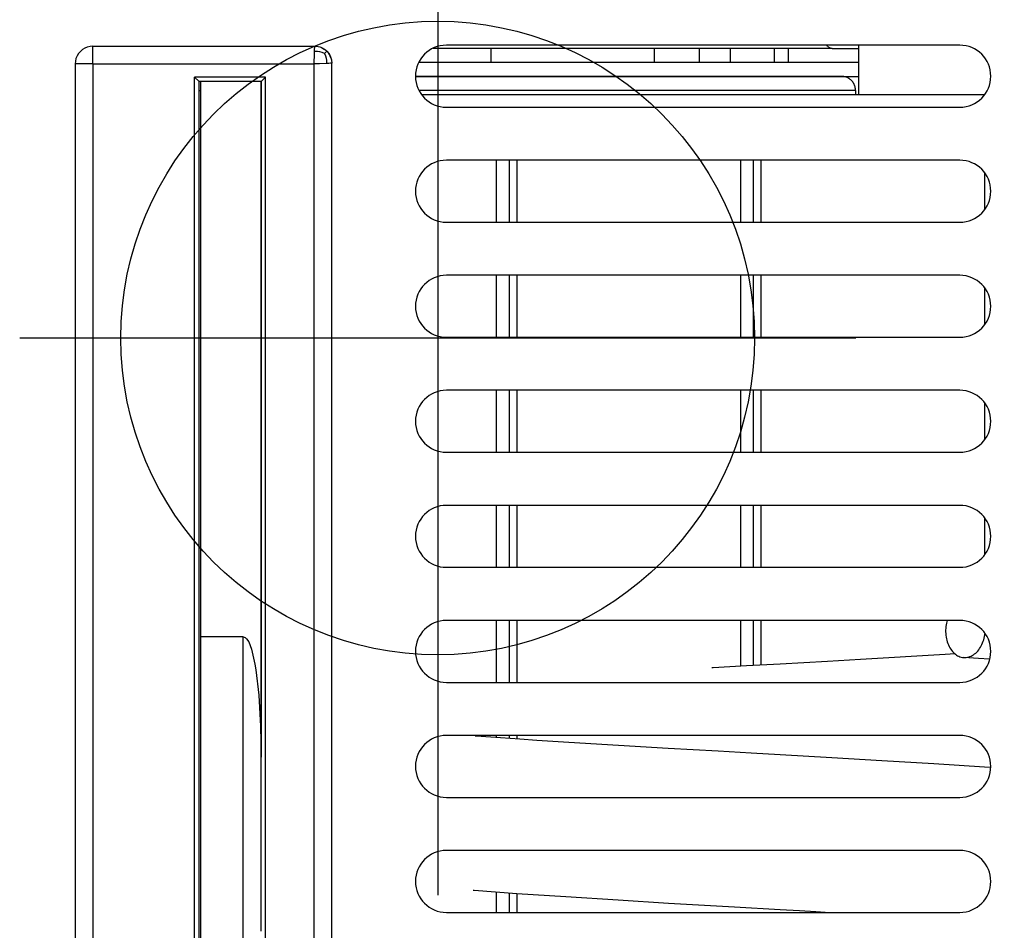
# Model space of a CAD drawing. Units: millimetres. Extents: x 15 to 1069, y -926 to 885.
# Drawn here: x 347 to 458, y 278 to 381 of the extents above; entities that cross this region are included whole.
import ezdxf

# ---------------------------------------------------------------- set-up
doc = ezdxf.new("R2010")
doc.units = ezdxf.units.MM
doc.linetypes.add('DOT_CENTER', pattern=[14, 12, -1, 0, -1])
for name, color, linetype in [('1', 7, 'Continuous'), ('Moffat_2D_Hyd', 3, 'Continuous'), ('Moffat_Profiles', 10, 'Continuous')]:
    doc.layers.add(name, color=color, linetype=linetype)

# ---------------------------------------------------------------- blocks, each defined once
blk = doc.blocks.new('722459_01__86', base_point=(3455.3, 9497.39))
at = {"color": 4, "linetype": 'Continuous'}
for p, q in [((3793.31, 9779.39), (3735.31, 9779.39)), ((3735.31, 9772.39), (3793.31, 9772.39)), ((3793.31, 9766.39), (3735.31, 9766.39)), ((3735.31, 9759.39), (3793.31, 9759.39)), ((3793.31, 9753.39), (3735.31, 9753.39)), ((3735.31, 9746.39), (3793.31, 9746.39)), ((3793.31, 9740.39), (3735.31, 9740.39)), ((3735.31, 9733.39), (3793.31, 9733.39)), ((3793.31, 9727.39), (3735.31, 9727.39)), ((3735.31, 9720.39), (3793.31, 9720.39)), ((3793.31, 9714.39), (3735.31, 9714.39)), ((3735.31, 9707.39), (3793.31, 9707.39)), ((3793.31, 9701.39), (3735.31, 9701.39)), ((3735.31, 9694.39), (3793.31, 9694.39)), ((3793.31, 9688.39), (3735.31, 9688.39)), ((3735.31, 9681.39), (3793.31, 9681.39))]:
    blk.add_line(p, q, dxfattribs=at)
for centre, start, end in [((3735.31, 9775.89), 90, 270), ((3793.31, 9775.89), 270, 90), ((3735.31, 9762.89), 90, 270), ((3793.31, 9762.89), 270, 90), ((3735.31, 9749.89), 90, 270), ((3793.31, 9749.89), 270, 90), ((3735.31, 9736.89), 90, 270), ((3793.31, 9736.89), 270, 90), ((3735.31, 9723.89), 90, 270), ((3793.31, 9723.89), 270, 90), ((3735.31, 9710.89), 90, 270), ((3793.31, 9710.89), 270, 90), ((3735.31, 9697.89), 90, 270), ((3793.31, 9697.89), 270, 90), ((3735.31, 9684.89), 90, 270), ((3793.31, 9684.89), 270, 90)]:
    blk.add_arc(centre, 3.5, start, end, dxfattribs=at)
blk = doc.blocks.new('620389_00__108', base_point=(3732.02, 9525.39))
at = {"color": 4, "linetype": 'Continuous'}
for p, q in [((3791.89, 9714.39), (3791.79, 9714.09)), ((3817.35, 9714.39), (3818.57, 9714.19)), ((3818.57, 9714.19), (3819.8, 9713.98)), ((3818.96, 9714.39), (3818.84, 9714.14)), ((3819.8, 9713.98), (3822.35, 9713.38)), ((3829.33, 9714.39), (3829.25, 9713.66)), ((3839.21, 9714.24), (3839.18, 9714.39)), ((3839.51, 9714.39), (3840.14, 9712.93)), ((3796.02, 9712.21), (3796.16, 9712.93)), ((3822.35, 9713.38), (3822.56, 9713.3)), ((3822.56, 9713.3), (3822.86, 9713.2)), ((3822.86, 9713.2), (3823.69, 9712.85)), ((3823.69, 9712.85), (3824.43, 9712.51)), ((3829.25, 9709.26), (3829.25, 9713.66)), ((3839.25, 9709.26), (3839.25, 9713.66)), ((3824.43, 9712.51), (3824.58, 9712.39)), ((3824.58, 9712.39), (3824.68, 9712.34)), ((3824.68, 9712.34), (3825.17, 9711.84)), ((3825.17, 9711.84), (3825.48, 9711.54)), ((3791.64, 9710.53), (3782.1, 9709.98)), ((3792.8, 9710.6), (3791.64, 9710.53)), ((3825.48, 9711.54), (3825.7, 9711.2)), ((3825.7, 9711.2), (3826.03, 9710.68)), ((3826.03, 9710.68), (3826.11, 9710.47)), ((3773, 9709.46), (3769.23, 9709.24)), ((3778.36, 9709.76), (3773, 9709.46)), ((3782.1, 9709.98), (3778.36, 9709.76)), ((3793.77, 9710.22), (3795.43, 9710.12)), ((3795.43, 9710.12), (3796.68, 9710.03)), ((3826.11, 9710.47), (3826.35, 9709.74)), ((3826.35, 9709.74), (3826.39, 9709.26)), ((3765.44, 9709.02), (3765.3, 9709.01)), ((3769.23, 9709.24), (3765.44, 9709.02)), ((3807.28, 9709.24), (3808.88, 9709.08)), ((3808.88, 9709.08), (3811.78, 9708.78)), ((3811.78, 9708.78), (3815.63, 9708.29)), ((3815.63, 9708.29), (3816.25, 9708.19)), ((3816.25, 9708.19), (3818.58, 9707.78)), ((3817.89, 9707.9), (3817.95, 9707.39)), ((3818.58, 9707.78), (3818.6, 9707.78)), ((3818.6, 9707.78), (3818.64, 9707.76)), ((3818.64, 9707.76), (3820.23, 9707.4)), ((3820.23, 9707.4), (3820.27, 9707.39)), ((3820.71, 9707.39), (3820.63, 9707.49)), ((3825.79, 9707.39), (3826.16, 9708)), ((3829.38, 9708.11), (3829.64, 9707.39)), ((3838.86, 9707.39), (3838.94, 9707.56)), ((3840.68, 9708.02), (3840.54, 9707.39)), ((3738.69, 9701.29), (3738.56, 9701.3)), ((3740.33, 9701.18), (3738.69, 9701.29)), ((3743.6, 9700.95), (3740.33, 9701.18)), ((3745.52, 9700.83), (3743.6, 9700.95)), ((3749.13, 9700.6), (3745.52, 9700.83)), ((3760.38, 9699.93), (3749.13, 9700.6)), ((3821.72, 9701.39), (3821.88, 9701.07)), ((3822.15, 9700.73), (3822.67, 9700.05)), ((3822.85, 9701.17), (3822.51, 9701.39)), ((3824.38, 9700.4), (3822.85, 9701.17)), ((3834.87, 9700.76), (3833.35, 9700.1)), ((3835.97, 9701.39), (3834.87, 9700.76)), ((3835.98, 9700.18), (3836.53, 9700.94)), ((3836.12, 9700.39), (3836.28, 9700.64)), ((3836.28, 9700.64), (3836.77, 9701.39)), ((3836.28, 9700.64), (3836.47, 9700.89)), ((3836.47, 9700.89), (3836.64, 9701.15)), ((3836.53, 9700.94), (3836.6, 9701.06)), ((3836.6, 9701.06), (3836.69, 9701.24)), ((3836.64, 9701.15), (3836.77, 9701.39)), ((3836.69, 9701.24), (3836.77, 9701.39)), ((3766, 9699.61), (3760.38, 9699.93)), ((3769.73, 9699.39), (3766, 9699.61)), ((3773, 9699.21), (3769.73, 9699.39)), ((3822.67, 9700.05), (3822.77, 9699.94)), ((3822.77, 9699.94), (3823.06, 9699.64)), ((3823.06, 9699.64), (3823.12, 9699.59)), ((3823.12, 9699.59), (3823.87, 9698.93)), ((3825.89, 9699.86), (3824.38, 9700.4)), ((3827.39, 9699.52), (3825.89, 9699.86)), ((3828.87, 9699.38), (3827.39, 9699.52)), ((3829.25, 9699.37), (3828.87, 9699.38)), ((3830.36, 9699.42), (3829.25, 9699.37)), ((3831.85, 9699.66), (3830.36, 9699.42)), ((3833.35, 9700.1), (3831.85, 9699.66)), ((3834.59, 9698.86), (3835.34, 9699.48)), ((3835.24, 9699.47), (3835.32, 9699.53)), ((3835.32, 9699.53), (3835.38, 9699.59)), ((3835.34, 9699.48), (3835.98, 9700.18)), ((3835.38, 9699.59), (3835.93, 9700.18)), ((3778.87, 9698.87), (3773, 9699.21)), ((3784.5, 9698.53), (3778.87, 9698.87)), ((3790.39, 9698.18), (3784.5, 9698.53)), ((3823.87, 9698.93), (3823.94, 9698.87)), ((3824.43, 9698.53), (3824.45, 9698.51)), ((3824.45, 9698.51), (3824.87, 9698.27)), ((3833.38, 9698.01), (3833.82, 9698.25)), ((3833.82, 9698.25), (3834.59, 9698.86)), ((3833.9, 9698.42), (3833.92, 9698.44)), ((3833.92, 9698.44), (3834.03, 9698.51)), ((3834.03, 9698.51), (3834.19, 9698.63)), ((3796.11, 9697.82), (3790.39, 9698.18)), ((3796.79, 9697.77), (3796.11, 9697.82)), ((3826.13, 9697.67), (3826.3, 9697.59)), ((3826.3, 9697.59), (3826.63, 9697.49)), ((3831.17, 9696.99), (3831.9, 9697.25)), ((3831.26, 9697.33), (3831.62, 9697.41)), ((3831.62, 9697.41), (3831.69, 9697.43)), ((3831.9, 9697.25), (3832, 9697.3)), ((3832, 9697.3), (3832.05, 9697.32)), ((3832.05, 9697.32), (3833.12, 9697.87)), ((3832.45, 9697.69), (3832.59, 9697.75)), ((3832.59, 9697.75), (3832.74, 9697.82)), ((3833.12, 9697.87), (3833.38, 9698.01)), ((3807, 9697.08), (3806.94, 9697.08)), ((3808.27, 9696.98), (3807, 9697.08)), ((3811.96, 9696.7), (3808.27, 9696.98)), ((3815.01, 9696.44), (3811.96, 9696.7)), ((3817.29, 9696.24), (3815.01, 9696.44)), ((3819.16, 9696.06), (3817.29, 9696.24)), ((3820.42, 9695.93), (3819.16, 9696.06)), ((3826.59, 9696), (3827.29, 9696.1)), ((3827.29, 9696.1), (3827.38, 9696.12)), ((3827.38, 9696.12), (3828.1, 9696.23)), ((3828.1, 9696.23), (3828.12, 9696.23)), ((3828.12, 9696.23), (3828.33, 9696.27)), ((3828.33, 9696.27), (3828.87, 9696.39)), ((3828.87, 9696.39), (3829.63, 9696.56)), ((3829.63, 9696.56), (3830.38, 9696.75)), ((3830.38, 9696.75), (3830.44, 9696.76)), ((3830.44, 9696.76), (3830.58, 9696.8)), ((3830.58, 9696.8), (3831.17, 9696.99)), ((3821.62, 9695.81), (3820.42, 9695.93)), ((3822.75, 9695.68), (3821.62, 9695.81)), ((3823.83, 9695.55), (3822.75, 9695.68)), ((3823.53, 9695.58), (3824.55, 9695.71)), ((3824.84, 9695.42), (3823.83, 9695.55)), ((3824.55, 9695.71), (3825.52, 9695.84)), ((3825.79, 9695.29), (3824.84, 9695.42)), ((3825.52, 9695.84), (3825.76, 9695.88)), ((3825.76, 9695.88), (3826.43, 9695.97)), ((3826, 9695.26), (3825.79, 9695.29)), ((3826.68, 9695.16), (3826, 9695.26)), ((3826.43, 9695.97), (3826.59, 9696)), ((3826.82, 9695.14), (3826.68, 9695.16)), ((3827.53, 9695.03), (3826.82, 9695.14)), ((3827.59, 9695.02), (3827.53, 9695.03)), ((3829.09, 9694.74), (3827.59, 9695.02)), ((3829.84, 9694.56), (3829.09, 9694.74)), ((3830.05, 9694.51), (3829.84, 9694.56)), ((3830.49, 9694.39), (3830.05, 9694.51)), ((3837.58, 9687.98), (3837.44, 9688.39)), ((3837.64, 9687.79), (3837.58, 9687.98)), ((3837.84, 9686.96), (3837.64, 9687.79)), ((3837.99, 9685.34), (3837.84, 9686.96)), ((3837.85, 9683.73), (3837.99, 9685.34)), ((3738.34, 9683.89), (3738.44, 9683.89)), ((3738.44, 9683.89), (3743.27, 9683.54)), ((3743.27, 9683.54), (3748.8, 9683.17)), ((3748.8, 9683.17), (3754.72, 9682.8)), ((3754.72, 9682.8), (3760.41, 9682.45)), ((3837.36, 9682.05), (3837.65, 9682.88)), ((3837.65, 9682.88), (3837.85, 9683.73)), ((3760.41, 9682.45), (3767.86, 9682.01)), ((3767.86, 9682.01), (3773, 9681.71)), ((3773, 9681.71), (3775.2, 9681.59)), ((3775.2, 9681.59), (3777.06, 9681.48)), ((3837.02, 9681.39), (3837.36, 9682.05)), ((3777.06, 9681.48), (3778.61, 9681.39)), ((3821.35, 9675.33), (3820.8, 9675.39)), ((3821.95, 9675.27), (3821.35, 9675.33)), ((3823.07, 9675.14), (3821.95, 9675.27)), ((3824.12, 9675.01), (3823.07, 9675.14)), ((3823.52, 9675.09), (3823.63, 9675.1)), ((3823.63, 9675.1), (3824.27, 9675.18)), ((3825.11, 9674.89), (3824.12, 9675.01)), ((3824.27, 9675.18), (3825.25, 9675.3)), ((3825.25, 9675.3), (3825.51, 9675.34)), ((3825.51, 9675.34), (3825.9, 9675.39)), ((3825.38, 9674.85), (3825.11, 9674.89)), ((3826.05, 9674.76), (3825.38, 9674.85)), ((3826.24, 9674.73), (3826.05, 9674.76)), ((3826.93, 9674.63), (3826.24, 9674.73)), ((3827.05, 9674.61), (3826.93, 9674.63)), ((3827.76, 9674.5), (3827.05, 9674.61)), ((3827.81, 9674.49), (3827.76, 9674.5)), ((3828.33, 9674.4), (3827.81, 9674.49)), ((3828.55, 9674.36), (3828.33, 9674.4)), ((3829.31, 9674.19), (3828.55, 9674.36)), ((3830.05, 9674.01), (3829.31, 9674.19)), ((3830.57, 9673.87), (3830.05, 9674.01)), ((3830.82, 9673.79), (3830.57, 9673.87)), ((3831.65, 9673.51), (3830.82, 9673.79)), ((3831.75, 9673.47), (3831.65, 9673.51)), ((3831.9, 9673.42), (3831.75, 9673.47)), ((3832.64, 9673.09), (3831.9, 9673.42)), ((3832.93, 9672.95), (3832.64, 9673.09)), ((3833.83, 9672.42), (3832.93, 9672.95)), ((3833.92, 9672.36), (3833.83, 9672.42)), ((3834.62, 9671.84), (3833.92, 9672.36)), ((3835.34, 9671.19), (3834.62, 9671.84)), ((3835.67, 9670.79), (3835.34, 9671.19)), ((3835.45, 9670.96), (3835.41, 9670.99)), ((3835.9, 9670.4), (3835.46, 9670.94)), ((3836.53, 9669.73), (3835.67, 9670.79)), ((3836.56, 9669.59), (3835.9, 9670.4)), ((3836.86, 9669.08), (3836.53, 9669.73)), ((3837.22, 9668.39), (3836.86, 9669.08)), ((3753.21, 9662.39), (3753.37, 9662.38)), ((3753.37, 9662.38), (3760.81, 9661.93)), ((3760.81, 9661.93), (3766.59, 9661.59)), ((3766.59, 9661.59), (3773, 9661.21)), ((3837.3, 9661.44), (3837.63, 9662.34)), ((3837.38, 9661.59), (3837.3, 9661.44)), ((3837.3, 9661.44), (3837.35, 9661.54)), ((3837.62, 9662.27), (3837.38, 9661.59)), ((3837.41, 9661.74), (3837.49, 9662.02)), ((3837.49, 9662.02), (3837.63, 9662.39)), ((3837.63, 9662.34), (3837.62, 9662.27)), ((3837.63, 9662.34), (3837.65, 9662.38)), ((3837.65, 9662.38), (3837.65, 9662.39)), ((3773, 9661.21), (3775.72, 9661.06)), ((3775.72, 9661.06), (3777.59, 9660.95)), ((3777.59, 9660.95), (3783.18, 9660.63)), ((3783.18, 9660.63), (3794.6, 9659.96)), ((3836.64, 9660.14), (3837.21, 9661.21)), ((3837.21, 9661.21), (3837.3, 9661.44)), ((3740.06, 9660.23), (3738.56, 9660.34)), ((3747.28, 9659.74), (3740.06, 9660.23)), ((3762.92, 9658.79), (3747.28, 9659.74)), ((3794.6, 9659.96), (3796.46, 9659.85)), ((3796.46, 9659.85), (3796.66, 9659.83)), ((3835.63, 9658.85), (3836.05, 9659.33)), ((3835.79, 9659.01), (3836.23, 9659.57)), ((3836.05, 9659.33), (3836.45, 9659.87)), ((3836.23, 9659.57), (3836.28, 9659.64)), ((3836.28, 9659.64), (3836.51, 9659.92)), ((3836.45, 9659.87), (3836.58, 9660.06)), ((3836.52, 9659.96), (3836.45, 9659.87)), ((3836.51, 9659.92), (3836.52, 9659.94)), ((3836.52, 9659.94), (3836.6, 9660.09)), ((3836.57, 9660.03), (3836.52, 9659.96)), ((3836.58, 9660.06), (3836.57, 9660.03)), ((3836.58, 9660.06), (3836.6, 9660.09)), ((3836.6, 9660.09), (3836.64, 9660.14)), ((3770.52, 9658.35), (3762.92, 9658.79)), ((3780.52, 9657.77), (3770.52, 9658.35)), ((3806.84, 9659.16), (3808.45, 9659.05)), ((3808.45, 9659.05), (3810.02, 9658.93)), ((3810.02, 9658.93), (3811.53, 9658.81)), ((3811.53, 9658.81), (3811.73, 9658.8)), ((3811.73, 9658.8), (3813.18, 9658.68)), ((3813.18, 9658.68), (3814.58, 9658.57)), ((3814.58, 9658.57), (3815.7, 9658.47)), ((3815.7, 9658.47), (3815.91, 9658.45)), ((3815.91, 9658.45), (3816.96, 9658.36)), ((3816.96, 9658.36), (3817.17, 9658.34)), ((3817.17, 9658.34), (3818.14, 9658.24)), ((3818.14, 9658.24), (3818.36, 9658.23)), ((3818.36, 9658.23), (3819.26, 9658.13)), ((3833.82, 9657.25), (3835.34, 9658.48)), ((3834.29, 9657.68), (3835.29, 9658.5)), ((3835.29, 9658.5), (3835.4, 9658.61)), ((3835.34, 9658.48), (3835.79, 9659.01)), ((3835.4, 9658.61), (3835.46, 9658.67)), ((3835.43, 9658.64), (3835.4, 9658.61)), ((3835.46, 9658.67), (3835.43, 9658.64)), ((3835.46, 9658.67), (3835.63, 9658.85)), ((3788.27, 9657.3), (3780.52, 9657.77)), ((3796.01, 9656.82), (3788.27, 9657.3)), ((3819.26, 9658.13), (3819.48, 9658.12)), ((3819.48, 9658.12), (3820.3, 9658.03)), ((3820.3, 9658.03), (3820.51, 9658.01)), ((3820.51, 9658.01), (3821.26, 9657.92)), ((3821.26, 9657.92), (3821.47, 9657.9)), ((3821.47, 9657.9), (3822.15, 9657.82)), ((3822.15, 9657.82), (3822.35, 9657.8)), ((3822.35, 9657.8), (3822.95, 9657.72)), ((3822.95, 9657.72), (3823.13, 9657.69)), ((3823.13, 9657.69), (3823.66, 9657.62)), ((3823.66, 9657.62), (3823.83, 9657.6)), ((3823.83, 9657.6), (3824.28, 9657.53)), ((3824.28, 9657.53), (3824.43, 9657.51)), ((3824.37, 9657.56), (3824.46, 9657.51)), ((3824.43, 9657.51), (3824.93, 9657.42)), ((3824.46, 9657.51), (3824.47, 9657.5)), ((3824.47, 9657.5), (3824.49, 9657.49)), ((3824.49, 9657.49), (3825.77, 9656.8)), ((3825.05, 9657.4), (3824.71, 9657.58)), ((3824.93, 9657.42), (3825.24, 9657.36)), ((3825.32, 9657.25), (3825.05, 9657.4)), ((3825.24, 9657.36), (3825.56, 9657.29)), ((3825.36, 9657.23), (3825.32, 9657.25)), ((3825.39, 9657.2), (3825.36, 9657.23)), ((3825.68, 9657.18), (3825.39, 9657.2)), ((3825.56, 9657.29), (3825.59, 9657.28)), ((3825.59, 9657.28), (3825.76, 9657.23)), ((3825.81, 9657.19), (3825.64, 9657.2)), ((3825.64, 9657.2), (3825.68, 9657.18)), ((3825.76, 9657.23), (3825.71, 9657.22)), ((3825.71, 9657.22), (3825.81, 9657.19)), ((3832.73, 9656.81), (3834, 9657.49)), ((3833.46, 9657.05), (3833.62, 9657.14)), ((3833.62, 9657.14), (3833.82, 9657.25)), ((3834.04, 9657.51), (3834, 9657.49)), ((3834, 9657.49), (3834.04, 9657.51)), ((3834.1, 9657.55), (3834.04, 9657.51)), ((3834.04, 9657.51), (3834.1, 9657.55)), ((3834.1, 9657.55), (3834.29, 9657.68)), ((3796.12, 9656.81), (3796.01, 9656.82)), ((3825.77, 9656.8), (3825.98, 9656.72)), ((3825.98, 9656.72), (3826.09, 9656.68)), ((3826.01, 9656.7), (3825.98, 9656.72)), ((3826.09, 9656.68), (3826.01, 9656.7)), ((3826.09, 9656.68), (3826.21, 9656.63)), ((3826.21, 9656.63), (3826.3, 9656.6)), ((3826.3, 9656.6), (3827.3, 9656.32)), ((3826.71, 9656.46), (3826.3, 9656.6)), ((3827.3, 9656.32), (3826.71, 9656.46)), ((3827.3, 9656.32), (3827.46, 9656.27)), ((3827.46, 9656.27), (3827.51, 9656.26)), ((3827.51, 9656.26), (3829.25, 9656.08)), ((3827.63, 9656.24), (3827.51, 9656.26)), ((3829.25, 9656.08), (3827.63, 9656.24)), ((3829.25, 9656.08), (3828.75, 9656.08)), ((3829.25, 9656.08), (3828.75, 9656.08)), ((3829.28, 9656.09), (3829.25, 9656.08)), ((3829.25, 9656.08), (3829.28, 9656.09)), ((3829.74, 9656.08), (3829.25, 9656.08)), ((3829.74, 9656.08), (3829.25, 9656.08)), ((3829.28, 9656.09), (3830.69, 9656.2)), ((3830.69, 9656.2), (3830.84, 9656.23)), ((3830.76, 9655.9), (3831.05, 9655.99)), ((3830.84, 9656.23), (3830.91, 9656.25)), ((3830.86, 9656.24), (3830.84, 9656.23)), ((3830.91, 9656.25), (3830.86, 9656.24)), ((3830.91, 9656.25), (3831.04, 9656.27)), ((3831.04, 9656.27), (3831.72, 9656.44)), ((3831.05, 9655.99), (3831.91, 9656.25)), ((3831.72, 9656.44), (3831.75, 9656.45)), ((3831.75, 9656.45), (3832.52, 9656.72)), ((3831.79, 9656.46), (3831.75, 9656.45)), ((3832.48, 9656.7), (3831.79, 9656.46)), ((3831.91, 9656.25), (3831.93, 9656.26)), ((3831.93, 9656.26), (3833.46, 9657.05)), ((3832.52, 9656.72), (3832.48, 9656.7)), ((3832.52, 9656.72), (3832.59, 9656.75)), ((3832.59, 9656.75), (3832.73, 9656.81)), ((3808.71, 9655.95), (3808.44, 9655.97)), ((3810.96, 9655.78), (3808.71, 9655.95)), ((3815.19, 9655.43), (3810.96, 9655.78)), ((3815.55, 9655.39), (3815.19, 9655.43)), ((3828.88, 9655.39), (3829.47, 9655.54)), ((3829.47, 9655.54), (3829.72, 9655.6)), ((3829.72, 9655.6), (3830.76, 9655.9)), ((3836.52, 9649.23), (3836.39, 9649.39)), ((3837.35, 9647.62), (3836.52, 9649.23)), ((3837.84, 9645.96), (3837.35, 9647.62)), ((3838, 9644.33), (3837.84, 9645.96)), ((3837.84, 9642.71), (3838, 9644.33)), ((3738.34, 9642.89), (3739.62, 9642.8)), ((3739.62, 9642.8), (3744.97, 9642.43)), ((3837.74, 9642.39), (3837.84, 9642.71)), ((3744.97, 9642.43), (3745.46, 9642.39)), ((3831.93, 9635.76), (3832.69, 9636.15)), ((3832.69, 9636.15), (3833.16, 9636.39)), ((3808.12, 9635.49), (3808.03, 9635.5)), ((3808.71, 9635.45), (3808.12, 9635.49)), ((3813.13, 9635.1), (3808.71, 9635.45)), ((3817.14, 9634.75), (3813.13, 9635.1)), ((3828.64, 9634.84), (3828.69, 9634.85)), ((3828.69, 9634.85), (3829.72, 9635.1)), ((3829.72, 9635.1), (3830.76, 9635.4)), ((3830.76, 9635.4), (3831.05, 9635.49)), ((3831.05, 9635.49), (3831.91, 9635.75)), ((3831.91, 9635.75), (3831.93, 9635.76)), ((3818.99, 9634.58), (3817.14, 9634.75)), ((3820.71, 9634.4), (3818.99, 9634.58)), ((3822.32, 9634.23), (3820.71, 9634.4)), ((3823.81, 9634.05), (3822.32, 9634.23)), ((3823.52, 9634.08), (3823.81, 9634.12)), ((3823.81, 9634.12), (3825.18, 9634.29)), ((3825.18, 9633.88), (3823.81, 9634.05)), ((3825.18, 9634.29), (3825.54, 9634.35)), ((3825.54, 9633.82), (3825.18, 9633.88)), ((3825.54, 9634.35), (3826.45, 9634.47)), ((3826.45, 9633.7), (3825.54, 9633.82)), ((3826.45, 9634.47), (3826.66, 9634.51)), ((3826.66, 9634.51), (3827.61, 9634.65)), ((3827.61, 9634.65), (3827.69, 9634.67)), ((3827.69, 9634.67), (3828.32, 9634.77)), ((3828.32, 9634.77), (3828.64, 9634.84)), ((3826.66, 9633.66), (3826.45, 9633.7)), ((3827.61, 9633.52), (3826.66, 9633.66)), ((3827.69, 9633.5), (3827.61, 9633.52)), ((3828.32, 9633.4), (3827.69, 9633.5)), ((3828.64, 9633.33), (3828.32, 9633.4)), ((3828.69, 9633.32), (3828.64, 9633.33)), ((3829.72, 9633.07), (3828.69, 9633.32)), ((3830.76, 9632.77), (3829.72, 9633.07)), ((3831.05, 9632.68), (3830.76, 9632.77)), ((3831.91, 9632.42), (3831.05, 9632.68)), ((3831.94, 9632.4), (3831.91, 9632.42)), ((3833.46, 9631.62), (3831.94, 9632.4)), ((3833.62, 9631.53), (3833.46, 9631.62)), ((3833.82, 9631.42), (3833.62, 9631.53)), ((3835.34, 9630.19), (3833.82, 9631.42)), ((3835.79, 9629.66), (3835.34, 9630.19)), ((3835.99, 9629.39), (3835.79, 9629.66)), ((3837.86, 9622.49), (3837.95, 9623.39)), ((3738.34, 9622.39), (3739.62, 9622.3)), ((3739.62, 9622.3), (3747.04, 9621.79)), ((3747.04, 9621.79), (3754.84, 9621.29)), ((3837.35, 9620.55), (3837.84, 9622.21)), ((3837.84, 9622.21), (3837.86, 9622.49)), ((3754.84, 9621.29), (3762.74, 9620.81)), ((3762.74, 9620.81), (3770.52, 9620.36)), ((3836.52, 9618.94), (3837.35, 9620.55)), ((3740.06, 9619.23), (3738.56, 9619.34)), ((3770.52, 9620.36), (3778.05, 9619.92)), ((3778.05, 9619.92), (3793.32, 9619.02)), ((3744.81, 9618.9), (3740.06, 9619.23)), ((3760.35, 9617.94), (3744.81, 9618.9)), ((3793.32, 9619.02), (3796.19, 9618.84)), ((3796.19, 9618.84), (3796.64, 9618.81)), ((3835.79, 9618.01), (3836.52, 9618.94)), ((3770.49, 9617.35), (3760.35, 9617.94)), ((3778.05, 9616.91), (3770.49, 9617.35)), ((3807.35, 9618.09), (3807.65, 9618.06)), ((3807.65, 9618.06), (3812.41, 9617.69)), ((3812.41, 9617.69), (3816.18, 9617.37)), ((3816.18, 9617.37), (3818.76, 9617.11)), ((3818.76, 9617.11), (3820.17, 9616.96)), ((3834.49, 9616.79), (3835.34, 9617.48)), ((3835.34, 9617.48), (3835.79, 9618.01)), ((3785.88, 9616.45), (3778.05, 9616.91)), ((3786.77, 9616.39), (3785.88, 9616.45)), ((3820.17, 9616.96), (3821.43, 9616.81)), ((3821.43, 9616.81), (3822.54, 9616.67)), ((3822.54, 9616.67), (3823.49, 9616.53)), ((3823.49, 9616.53), (3824.27, 9616.4)), ((3824.27, 9616.4), (3824.3, 9616.39)), ((3825.05, 9616.39), (3824.86, 9616.49)), ((3834, 9616.39), (3834.49, 9616.79)), ((3834.49, 9610.38), (3834.47, 9610.39)), ((3835.34, 9609.69), (3834.49, 9610.38)), ((3835.79, 9609.16), (3835.34, 9609.69)), ((3836.52, 9608.23), (3835.79, 9609.16)), ((3837.35, 9606.62), (3836.52, 9608.23)), ((3837.84, 9604.96), (3837.35, 9606.62)), ((3837.86, 9604.68), (3837.84, 9604.96)), ((3837.99, 9603.39), (3837.86, 9604.68)), ((3762.78, 9597.3), (3761.11, 9597.39)), ((3762.92, 9597.29), (3762.78, 9597.3)), ((3770.52, 9596.85), (3762.92, 9597.29)), ((3810.18, 9597.37), (3810.35, 9597.36)), ((3810.35, 9597.36), (3814.35, 9597.03)), ((3814.35, 9597.03), (3817.87, 9596.7)), ((3835.34, 9596.98), (3835.47, 9597.13)), ((3835.47, 9597.13), (3835.69, 9597.39)), ((3780.64, 9596.26), (3770.52, 9596.85)), ((3788.51, 9595.79), (3780.64, 9596.26)), ((3817.87, 9596.7), (3820.17, 9596.46)), ((3820.17, 9596.46), (3821.43, 9596.31)), ((3821.43, 9596.31), (3822.54, 9596.17)), ((3822.54, 9596.17), (3823.49, 9596.03)), ((3823.49, 9596.03), (3824.27, 9595.9)), ((3825.17, 9595.83), (3824.86, 9595.99)), ((3833.82, 9595.75), (3835.34, 9596.98)), ((3796.38, 9595.3), (3788.51, 9595.79)), ((3796.48, 9595.29), (3796.38, 9595.3)), ((3824.27, 9595.9), (3824.87, 9595.78)), ((3824.87, 9595.78), (3825.01, 9595.75)), ((3825.01, 9595.75), (3825.34, 9595.69)), ((3825.3, 9595.76), (3825.17, 9595.83)), ((3825.39, 9595.7), (3825.3, 9595.76)), ((3825.34, 9595.69), (3825.36, 9595.69)), ((3825.36, 9595.69), (3825.76, 9595.61)), ((3825.63, 9595.65), (3825.39, 9595.7)), ((3825.65, 9595.65), (3825.63, 9595.65)), ((3825.76, 9595.61), (3825.65, 9595.65)), ((3831.93, 9594.76), (3833.46, 9595.55)), ((3833.46, 9595.55), (3833.62, 9595.64)), ((3833.62, 9595.64), (3833.82, 9595.75)), ((3808.12, 9594.49), (3806.92, 9594.58)), ((3808.71, 9594.45), (3808.12, 9594.49)), ((3813.13, 9594.1), (3808.71, 9594.45)), ((3817.14, 9593.75), (3813.13, 9594.1)), ((3818.99, 9593.58), (3817.14, 9593.75)), ((3827.69, 9593.67), (3828.32, 9593.77)), ((3828.32, 9593.77), (3828.64, 9593.84)), ((3828.64, 9593.84), (3828.69, 9593.85)), ((3828.69, 9593.85), (3829.72, 9594.1)), ((3829.72, 9594.1), (3830.76, 9594.4)), ((3830.76, 9594.4), (3831.05, 9594.49)), ((3831.05, 9594.49), (3831.91, 9594.75)), ((3831.91, 9594.75), (3831.93, 9594.76)), ((3820.71, 9593.4), (3818.99, 9593.58)), ((3822.32, 9593.23), (3820.71, 9593.4)), ((3823.81, 9593.05), (3822.32, 9593.23)), ((3823.52, 9593.08), (3823.81, 9593.12)), ((3823.81, 9593.12), (3825.18, 9593.29)), ((3825.18, 9592.88), (3823.81, 9593.05)), ((3825.18, 9593.29), (3825.54, 9593.35)), ((3825.54, 9592.82), (3825.18, 9592.88)), ((3825.54, 9593.35), (3826.45, 9593.47)), ((3826.45, 9592.7), (3825.54, 9592.82)), ((3826.45, 9593.47), (3826.66, 9593.51)), ((3826.66, 9592.66), (3826.45, 9592.7)), ((3826.66, 9593.51), (3827.61, 9593.65)), ((3827.61, 9592.52), (3826.66, 9592.66)), ((3827.61, 9593.65), (3827.69, 9593.67)), ((3827.69, 9592.5), (3827.61, 9592.52)), ((3828.32, 9592.4), (3827.69, 9592.5)), ((3828.64, 9592.33), (3828.32, 9592.4)), ((3828.69, 9592.32), (3828.64, 9592.33)), ((3829.72, 9592.07), (3828.69, 9592.32)), ((3830.76, 9591.77), (3829.72, 9592.07)), ((3831.05, 9591.68), (3830.76, 9591.77)), ((3831.91, 9591.42), (3831.05, 9591.68)), ((3831.94, 9591.4), (3831.91, 9591.42)), ((3833.46, 9590.62), (3831.94, 9591.4)), ((3833.62, 9590.53), (3833.46, 9590.62)), ((3833.82, 9590.42), (3833.62, 9590.53)), ((3833.86, 9590.39), (3833.82, 9590.42)), ((3837.86, 9584.18), (3837.84, 9584.39)), ((3838, 9582.83), (3837.86, 9584.18)), ((3837.84, 9581.21), (3838, 9582.83)), ((3738.34, 9581.39), (3739.62, 9581.3)), ((3739.62, 9581.3), (3747.04, 9580.79)), ((3747.04, 9580.79), (3754.84, 9580.29)), ((3837.35, 9579.55), (3837.84, 9581.21)), ((3754.84, 9580.29), (3762.74, 9579.81)), ((3762.74, 9579.81), (3770.52, 9579.36)), ((3770.52, 9579.36), (3778.05, 9578.92)), ((3836.52, 9577.94), (3837.35, 9579.55)), ((3740.06, 9578.23), (3738.56, 9578.34)), ((3740.56, 9578.2), (3740.06, 9578.23)), ((3752.67, 9577.4), (3740.56, 9578.2)), ((3778.05, 9578.92), (3793.32, 9578.02)), ((3752.76, 9577.39), (3752.67, 9577.4)), ((3793.32, 9578.02), (3793.63, 9578)), ((3793.63, 9578), (3795.07, 9577.91)), ((3836.09, 9577.39), (3836.29, 9577.65)), ((3836.29, 9577.65), (3836.52, 9577.94)), ((3763, 9571.06), (3763, 9567.46)), ((3763, 9571.06), (3783, 9571.06)), ((3783, 9571.06), (3783, 9567.46)), ((3830.76, 9571.27), (3830.34, 9571.39)), ((3831.05, 9571.18), (3830.76, 9571.27)), ((3831.91, 9570.92), (3831.05, 9571.18)), ((3831.94, 9570.9), (3831.91, 9570.92)), ((3833.46, 9570.12), (3831.94, 9570.9)), ((3833.62, 9570.03), (3833.46, 9570.12)), ((3833.82, 9569.92), (3833.62, 9570.03)), ((3835.34, 9568.69), (3833.82, 9569.92)), ((3835.79, 9568.16), (3835.34, 9568.69)), ((3836.52, 9567.23), (3835.79, 9568.16)), ((3763, 9567.46), (3783, 9567.46)), ((3763, 9564.39), (3763, 9567.46)), ((3783, 9567.46), (3783, 9564.39)), ((3837.35, 9565.62), (3836.52, 9567.23)), ((3837.52, 9565.04), (3837.35, 9565.62)), ((3837.71, 9564.39), (3837.52, 9565.04)), ((3763, 9551.39), (3763, 9558.39)), ((3783, 9558.39), (3783, 9551.39)), ((3783, 9558.14), (3783.07, 9558.13)), ((3783.07, 9558.13), (3793.63, 9557.5)), ((3836.52, 9557.44), (3836.98, 9558.33)), ((3836.98, 9558.33), (3837.01, 9558.39)), ((3793.63, 9557.5), (3795.72, 9557.37)), ((3835.79, 9556.51), (3836.52, 9557.44)), ((3807.3, 9556.59), (3807.65, 9556.56)), ((3807.65, 9556.56), (3812.41, 9556.19)), ((3812.41, 9556.19), (3816.18, 9555.87)), ((3833.82, 9554.75), (3835.34, 9555.98)), ((3835.34, 9555.98), (3835.79, 9556.51)), ((3816.18, 9555.87), (3818.76, 9555.61)), ((3818.76, 9555.61), (3820.17, 9555.46)), ((3820.17, 9555.46), (3821.43, 9555.31)), ((3821.43, 9555.31), (3822.54, 9555.17)), ((3822.54, 9555.17), (3823.49, 9555.03)), ((3823.49, 9555.03), (3824.27, 9554.9)), ((3824.27, 9554.9), (3824.87, 9554.78)), ((3825.17, 9554.83), (3824.86, 9554.99)), ((3824.87, 9554.78), (3825.01, 9554.75)), ((3825.3, 9554.76), (3825.17, 9554.83)), ((3825.39, 9554.7), (3825.3, 9554.76)), ((3825.01, 9554.75), (3825.34, 9554.69)), ((3825.34, 9554.69), (3825.36, 9554.69)), ((3825.36, 9554.69), (3825.76, 9554.61)), ((3825.76, 9554.61), (3825.39, 9554.7)), ((3831.05, 9553.49), (3831.91, 9553.75)), ((3831.91, 9553.75), (3831.93, 9553.76)), ((3831.93, 9553.76), (3833.46, 9554.55)), ((3833.46, 9554.55), (3833.62, 9554.64)), ((3833.62, 9554.64), (3833.82, 9554.75)), ((3826.66, 9552.51), (3827.61, 9552.65)), ((3827.61, 9552.65), (3827.69, 9552.67)), ((3827.69, 9552.67), (3828.32, 9552.77)), ((3828.32, 9552.77), (3828.64, 9552.84)), ((3828.64, 9552.84), (3828.69, 9552.85)), ((3828.69, 9552.85), (3829.72, 9553.1)), ((3829.72, 9553.1), (3830.76, 9553.4)), ((3830.76, 9553.4), (3831.05, 9553.49)), ((3817.14, 9551.42), (3818.99, 9551.59)), ((3818.99, 9551.59), (3820.71, 9551.77)), ((3820.71, 9551.77), (3822.32, 9551.94)), ((3822.32, 9551.94), (3823.81, 9552.12)), ((3823.81, 9552.12), (3825.18, 9552.29)), ((3825.18, 9552.29), (3825.54, 9552.35)), ((3825.54, 9552.35), (3826.45, 9552.47)), ((3826.45, 9552.47), (3826.66, 9552.51)), ((3816.88, 9551.39), (3817.14, 9551.42)), ((3749.92, 9545.39), (3749.81, 9544.85)), ((3754.28, 9544.68), (3754.21, 9545.39)), ((3763, 9538.39), (3763, 9545.39)), ((3783, 9545.39), (3783, 9538.39)), ((3733.51, 9542.85), (3732.02, 9543.04)), ((3738.34, 9542.36), (3733.51, 9542.85)), ((3743.91, 9541.9), (3738.34, 9542.36)), ((3744.43, 9541.87), (3743.91, 9541.9)), ((3751.85, 9541.38), (3744.43, 9541.87)), ((3763, 9528.79), (3763, 9532.39)), ((3783, 9532.39), (3783, 9528.79)), ((3763, 9526.26), (3763, 9528.79)), ((3783, 9528.79), (3763, 9528.79)), ((3783, 9526.26), (3783, 9528.79)), ((3763, 9525.39), (3763, 9526.26)), ((3783, 9525.39), (3783, 9526.26))]:
    blk.add_line(p, q, dxfattribs=at)
for points in [[(3791.79, 9714.09), (3791.71, 9713.3), (3791.77, 9712.51), (3791.96, 9711.78), (3792.28, 9711.15), (3792.7, 9710.65), (3793.2, 9710.33), (3793.75, 9710.19), (3794.31, 9710.25), (3794.85, 9710.5), (3795.33, 9710.93), (3795.73, 9711.51), (3796.02, 9712.21)], [(3839.25, 9713.66), (3839.24, 9713.95), (3839.21, 9714.24)], [(3829.25, 9713.66), (3829.37, 9712.55), (3829.74, 9711.5), (3830.34, 9710.55), (3831.13, 9709.76), (3832.08, 9709.16), (3833.13, 9708.8), (3834.25, 9708.67), (3835.36, 9708.8), (3836.42, 9709.16), (3837.36, 9709.76), (3838.16, 9710.55), (3838.75, 9711.5), (3839.12, 9712.55), (3839.25, 9713.66)], [(3840.68, 9708.02), (3840.75, 9709.26), (3840.68, 9710.51), (3840.48, 9711.73), (3840.14, 9712.93)], [(3826.16, 9708), (3826.34, 9708.55), (3826.42, 9709.12), (3826.39, 9709.7), (3826.26, 9710.26), (3826.03, 9710.79), (3825.71, 9711.26)], [(3829.25, 9709.26), (3829.28, 9708.68), (3829.38, 9708.11)], [(3838.94, 9707.56), (3839.17, 9708.4), (3839.25, 9709.26)], [(3821.88, 9701.07), (3822.91, 9699.76), (3824.17, 9698.68), (3825.61, 9697.85), (3827.18, 9697.3), (3828.83, 9697.07), (3830.49, 9697.15), (3832.11, 9697.54), (3833.62, 9698.23), (3834.98, 9699.19), (3836.12, 9700.39)], [(3828.75, 9656.08), (3829.24, 9656.07), (3829.74, 9656.08)], [(3749.81, 9544.85), (3749.8, 9544.11), (3749.91, 9543.39), (3750.14, 9542.74), (3750.47, 9542.18), (3750.89, 9541.75), (3751.37, 9541.48), (3751.88, 9541.37), (3752.41, 9541.44), (3752.91, 9541.68), (3753.37, 9542.07), (3753.75, 9542.6), (3754.04, 9543.23), (3754.22, 9543.94), (3754.28, 9544.68)]]:
    blk.add_spline(points, degree=3, dxfattribs=at)
at = {"layer": '1', "color": 2, "linetype": 'DOT_CENTER'}
blk.add_line((3834.25, 9709.26), (3834.25, 9713.66), dxfattribs=at)
blk = doc.blocks.new('702617_00', base_point=(3781.9, 9773.78))
at = {"color": 4, "linetype": 'Continuous'}
blk.add_line((3781.9, 9773.78), (3781.9, 9779.39), dxfattribs=at)
blk = doc.blocks.new('620455_00__112', base_point=(3622.44, 9525.39))
at = {"color": 4, "linetype": 'Continuous'}
for p, q in [((3779.99, 9775.86), (3731.82, 9775.86)), ((3781.53, 9774.26), (3732.27, 9774.26)), ((3781.53, 9774.26), (3781.53, 9773.78))]:
    blk.add_line(p, q, dxfattribs=at)
blk.add_spline([(3781.53, 9774.26), (3781.48, 9774.67), (3781.33, 9775.06), (3781.08, 9775.39), (3780.76, 9775.64), (3780.39, 9775.8), (3779.99, 9775.86)], degree=3, dxfattribs=at)
blk = doc.blocks.new('741127_00__113', base_point=(3707.57, 9529.78))
at = {"color": 4, "linetype": 'Continuous'}
for p, q in [((3707.57, 9712.53), (3707.57, 9775.28)), ((3714.37, 9775.28), (3714.37, 9698.94)), ((3796.09, 9773.78), (3732.54, 9773.78)), ((3740.95, 9766.39), (3740.95, 9759.39)), ((3742.4, 9766.39), (3742.4, 9759.39)), ((3743.3, 9759.39), (3743.3, 9766.39)), ((3768.53, 9766.39), (3768.53, 9759.39)), ((3769.98, 9766.39), (3769.98, 9759.39)), ((3770.89, 9759.39), (3770.89, 9766.39)), ((3796.1, 9765), (3796.1, 9760.79)), ((3740.95, 9753.39), (3740.95, 9746.39)), ((3742.4, 9753.39), (3742.4, 9746.39)), ((3743.3, 9746.39), (3743.3, 9753.39)), ((3768.53, 9753.39), (3768.53, 9746.39)), ((3769.98, 9753.39), (3769.98, 9746.39)), ((3770.89, 9746.39), (3770.89, 9753.39)), ((3796.1, 9752), (3796.1, 9747.79)), ((3740.95, 9740.39), (3740.95, 9733.39)), ((3742.4, 9740.39), (3742.4, 9733.39)), ((3743.3, 9733.39), (3743.3, 9740.39)), ((3768.53, 9740.39), (3768.53, 9733.39)), ((3769.98, 9740.39), (3769.98, 9733.39)), ((3770.89, 9733.39), (3770.89, 9740.39)), ((3796.1, 9739), (3796.1, 9734.79)), ((3740.95, 9727.39), (3740.95, 9720.39)), ((3742.4, 9727.39), (3742.4, 9720.39)), ((3743.3, 9720.39), (3743.3, 9727.39)), ((3768.53, 9727.39), (3768.53, 9720.39)), ((3769.98, 9727.39), (3769.98, 9720.39)), ((3770.89, 9720.39), (3770.89, 9727.39)), ((3796.1, 9726), (3796.1, 9721.79)), ((3740.95, 9714.39), (3740.95, 9707.39)), ((3742.4, 9714.39), (3742.4, 9707.39)), ((3743.3, 9707.39), (3743.3, 9714.39)), ((3768.53, 9714.39), (3768.53, 9709.2)), ((3769.98, 9714.39), (3769.98, 9709.28)), ((3770.89, 9709.34), (3770.89, 9714.39)), ((3707.57, 9592.53), (3707.57, 9712.53)), ((3712.37, 9712.53), (3707.57, 9712.53)), ((3712.37, 9592.53), (3712.37, 9712.53)), ((3712.37, 9712.53), (3712.48, 9712.51)), ((3712.48, 9712.51), (3712.57, 9712.47)), ((3712.57, 9712.47), (3712.74, 9712.32)), ((3712.74, 9712.32), (3712.98, 9711.95)), ((3712.98, 9711.95), (3713.29, 9711.14)), ((3713.29, 9711.14), (3713.69, 9709.43)), ((3713.69, 9709.43), (3713.79, 9708.8)), ((3713.79, 9708.8), (3714.12, 9705.95)), ((3714.12, 9705.95), (3714.31, 9702.45)), ((3714.31, 9702.45), (3714.37, 9698.94)), ((3740.95, 9701.39), (3740.95, 9701.13)), ((3742.4, 9701.39), (3742.4, 9701.04)), ((3743.3, 9700.97), (3743.3, 9701.39)), ((3714.37, 9697.01), (3714.37, 9698.94)), ((3714.37, 9694.45), (3714.37, 9697.01)), ((3714.37, 9679.26), (3714.37, 9694.45)), ((3740.95, 9683.71), (3740.95, 9681.39)), ((3742.4, 9683.6), (3742.4, 9681.39)), ((3743.3, 9681.39), (3743.3, 9683.54))]:
    blk.add_line(p, q, dxfattribs=at)
blk = doc.blocks.new('741127_00_1__114', base_point=(3707.57, 9529.78))
at = {"color": 4, "linetype": 'Continuous'}
for p, q in [((3707.57, 9712.53), (3707.57, 9775.28)), ((3714.37, 9775.28), (3714.37, 9698.94)), ((3796.09, 9773.78), (3732.54, 9773.78)), ((3740.95, 9766.39), (3740.95, 9759.39)), ((3742.4, 9766.39), (3742.4, 9759.39)), ((3743.3, 9759.39), (3743.3, 9766.39)), ((3768.53, 9766.39), (3768.53, 9759.39)), ((3769.98, 9766.39), (3769.98, 9759.39)), ((3770.89, 9759.39), (3770.89, 9766.39)), ((3796.1, 9765), (3796.1, 9760.79)), ((3740.95, 9753.39), (3740.95, 9746.39)), ((3742.4, 9753.39), (3742.4, 9746.39)), ((3743.3, 9746.39), (3743.3, 9753.39)), ((3768.53, 9753.39), (3768.53, 9746.39)), ((3769.98, 9753.39), (3769.98, 9746.39)), ((3770.89, 9746.39), (3770.89, 9753.39)), ((3796.1, 9752), (3796.1, 9747.79)), ((3740.95, 9740.39), (3740.95, 9733.39)), ((3742.4, 9740.39), (3742.4, 9733.39)), ((3743.3, 9733.39), (3743.3, 9740.39)), ((3768.53, 9740.39), (3768.53, 9733.39)), ((3769.98, 9740.39), (3769.98, 9733.39)), ((3770.89, 9733.39), (3770.89, 9740.39)), ((3796.1, 9739), (3796.1, 9734.79)), ((3740.95, 9727.39), (3740.95, 9720.39)), ((3742.4, 9727.39), (3742.4, 9720.39)), ((3743.3, 9720.39), (3743.3, 9727.39)), ((3768.53, 9727.39), (3768.53, 9720.39)), ((3769.98, 9727.39), (3769.98, 9720.39)), ((3770.89, 9720.39), (3770.89, 9727.39)), ((3796.1, 9726), (3796.1, 9721.79)), ((3740.95, 9714.39), (3740.95, 9707.39)), ((3742.4, 9714.39), (3742.4, 9707.39)), ((3743.3, 9707.39), (3743.3, 9714.39)), ((3768.53, 9714.39), (3768.53, 9709.2)), ((3769.98, 9714.39), (3769.98, 9709.28)), ((3770.89, 9709.34), (3770.89, 9714.39)), ((3707.57, 9592.53), (3707.57, 9712.53)), ((3712.37, 9712.53), (3707.57, 9712.53)), ((3712.37, 9592.53), (3712.37, 9712.53)), ((3712.37, 9712.53), (3712.48, 9712.51)), ((3712.48, 9712.51), (3712.57, 9712.47)), ((3712.57, 9712.47), (3712.74, 9712.32)), ((3712.74, 9712.32), (3712.98, 9711.95)), ((3712.98, 9711.95), (3713.29, 9711.14)), ((3713.29, 9711.14), (3713.69, 9709.43)), ((3713.69, 9709.43), (3713.79, 9708.8)), ((3713.79, 9708.8), (3714.12, 9705.95)), ((3714.12, 9705.95), (3714.31, 9702.45)), ((3714.31, 9702.45), (3714.37, 9698.94)), ((3740.95, 9701.39), (3740.95, 9701.13)), ((3742.4, 9701.39), (3742.4, 9701.04)), ((3743.3, 9700.97), (3743.3, 9701.39)), ((3714.37, 9697.01), (3714.37, 9698.94)), ((3714.37, 9694.45), (3714.37, 9697.01)), ((3714.37, 9679.26), (3714.37, 9694.45)), ((3740.95, 9683.71), (3740.95, 9681.39)), ((3742.4, 9683.6), (3742.4, 9681.39)), ((3743.3, 9681.39), (3743.3, 9683.54))]:
    blk.add_line(p, q, dxfattribs=at)
blk = doc.blocks.new('filtro__115', base_point=(3707.57, 9525.39))
for name in ['741127_00__113', '741127_00_1__114']:
    blk.add_blockref(name, (3707.57, 9529.78))
blk = doc.blocks.new('764005_02_1__118', base_point=(3733.83, 9777.46))
at = {"color": 4, "linetype": 'Continuous'}
for p, q in [((3778.9, 9779.02), (3733.83, 9779.02)), ((3740.36, 9777.46), (3740.36, 9779.02)), ((3758.84, 9777.46), (3758.84, 9779.02)), ((3763.87, 9779.02), (3763.87, 9777.46)), ((3767.37, 9779.02), (3767.37, 9777.46)), ((3772.39, 9777.46), (3772.39, 9779.02)), ((3773.95, 9777.46), (3773.95, 9779.02)), ((3778.41, 9779.26), (3778.3, 9779.39)), ((3778.9, 9779.02), (3781.9, 9779.02))]:
    blk.add_line(p, q, dxfattribs=at)
blk.add_spline([(3778.41, 9779.26), (3778.65, 9779.08), (3778.9, 9779.02)], degree=3, dxfattribs=at)
blk = doc.blocks.new('794225_13__119', base_point=(3733.83, 9777.46))
blk.add_blockref('764005_02_1__118', (3733.83, 9777.46))
blk = doc.blocks.new('794303_07__120', base_point=(3733.83, 9777.46))
blk.add_blockref('794225_13__119', (3733.83, 9777.46))
blk = doc.blocks.new('Gruppo_Evaporatore_AFC-134__121', base_point=(3733.83, 9777.46))
blk.add_blockref('794303_07__120', (3733.83, 9777.46))
blk = doc.blocks.new('702627_00__151', base_point=(3731.82, 9775.86))
at = {"color": 4, "linetype": 'Continuous'}
for p, q in [((3732.23, 9777.46), (3781.9, 9777.46)), ((3731.82, 9775.86), (3781.9, 9775.86))]:
    blk.add_line(p, q, dxfattribs=at)
blk = doc.blocks.new('794322_00__152', base_point=(3731.82, 9775.86))
blk.add_blockref('702627_00__151', (3731.82, 9775.86))
blk = doc.blocks.new('781511_00__157', base_point=(3454.66, 9497.36))
blk.add_blockref('794322_00__152', (3731.82, 9775.86))
blk = doc.blocks.new('722459_00__158', base_point=(3455.3, 9497.39))
at = {"color": 4, "linetype": 'Continuous'}
for p, q in [((3793.31, 9779.39), (3735.31, 9779.39)), ((3735.31, 9772.39), (3793.31, 9772.39)), ((3793.31, 9766.39), (3735.31, 9766.39)), ((3735.31, 9759.39), (3793.31, 9759.39)), ((3793.31, 9753.39), (3735.31, 9753.39)), ((3735.31, 9746.39), (3793.31, 9746.39)), ((3793.31, 9740.39), (3735.31, 9740.39)), ((3735.31, 9733.39), (3793.31, 9733.39)), ((3793.31, 9727.39), (3735.31, 9727.39)), ((3735.31, 9720.39), (3793.31, 9720.39)), ((3793.31, 9714.39), (3735.31, 9714.39)), ((3735.31, 9707.39), (3793.31, 9707.39)), ((3793.31, 9701.39), (3735.31, 9701.39)), ((3735.31, 9694.39), (3793.31, 9694.39)), ((3793.31, 9688.39), (3735.31, 9688.39)), ((3735.31, 9681.39), (3793.31, 9681.39))]:
    blk.add_line(p, q, dxfattribs=at)
for centre, start, end in [((3735.31, 9775.89), 90, 270), ((3793.31, 9775.89), 270, 90), ((3735.31, 9762.89), 90, 270), ((3793.31, 9762.89), 270, 90), ((3735.31, 9749.89), 90, 270), ((3793.31, 9749.89), 270, 90), ((3735.31, 9736.89), 90, 270), ((3793.31, 9736.89), 270, 90), ((3735.31, 9723.89), 90, 270), ((3793.31, 9723.89), 270, 90), ((3735.31, 9710.89), 90, 270), ((3793.31, 9710.89), 270, 90), ((3735.31, 9697.89), 90, 270), ((3793.31, 9697.89), 270, 90), ((3735.31, 9684.89), 90, 270), ((3793.31, 9684.89), 270, 90)]:
    blk.add_arc(centre, 3.5, start, end, dxfattribs=at)
blk = doc.blocks.new('660804_01__165', base_point=(3693.37, 9525.78))
at = {"color": 4, "linetype": 'Continuous'}
for p, q in [((3695.37, 9777.28), (3695.37, 9779.28)), ((3695.37, 9779.28), (3720.47, 9779.28)), ((3720.37, 9777.28), (3720.41, 9778.46)), ((3720.41, 9778.46), (3720.42, 9778.69)), ((3720.42, 9778.69), (3720.43, 9778.94)), ((3720.75, 9778.68), (3720.42, 9778.69)), ((3720.43, 9778.94), (3720.44, 9779.13)), ((3720.44, 9779.13), (3720.45, 9779.18)), ((3720.45, 9779.24), (3720.47, 9779.28)), ((3720.45, 9779.18), (3720.45, 9779.24)), ((3720.47, 9779.28), (3720.84, 9779.24)), ((3721.02, 9778.64), (3720.75, 9778.68)), ((3720.84, 9779.24), (3721, 9779.2)), ((3721, 9779.2), (3721.12, 9779.17)), ((3721, 9779.2), (3721.19, 9779.14)), ((3721.29, 9778.57), (3721.02, 9778.64)), ((3721.12, 9779.17), (3721.19, 9779.14)), ((3721.19, 9779.14), (3721.52, 9778.96)), ((3721.19, 9779.14), (3721.54, 9778.94)), ((3721.54, 9778.46), (3721.29, 9778.57)), ((3721.52, 9778.96), (3721.54, 9778.94)), ((3721.54, 9778.94), (3721.69, 9778.84)), ((3721.54, 9778.46), (3721.81, 9778.72)), ((3721.54, 9778.46), (3721.65, 9778.2)), ((3721.69, 9778.84), (3721.81, 9778.72)), ((3721.81, 9778.72), (3722.02, 9778.47)), ((3722.02, 9778.47), (3722.05, 9778.44)), ((3722.11, 9778.33), (3722.02, 9778.47)), ((3722.05, 9778.44), (3722.11, 9778.33)), ((3693.46, 9777.9), (3693.37, 9777.28)), ((3693.37, 9777.28), (3693.37, 9527.78)), ((3695.37, 9777.28), (3693.37, 9777.28)), ((3695.37, 9777.28), (3695.37, 9527.78)), ((3695.37, 9777.28), (3720.37, 9777.28)), ((3720.99, 9777.3), (3720.37, 9777.28)), ((3720.37, 9527.78), (3720.37, 9777.28)), ((3721.78, 9777.33), (3720.99, 9777.3)), ((3721.65, 9778.2), (3721.73, 9777.93)), ((3721.73, 9777.93), (3721.77, 9777.66)), ((3721.77, 9777.66), (3721.78, 9777.33)), ((3722.03, 9777.34), (3721.78, 9777.33)), ((3722.21, 9777.36), (3722.03, 9777.34)), ((3722.11, 9778.33), (3722.22, 9778.11)), ((3722.27, 9777.95), (3722.11, 9778.33)), ((3722.27, 9777.36), (3722.21, 9777.36)), ((3722.22, 9778.11), (3722.27, 9777.95)), ((3722.27, 9777.95), (3722.33, 9777.75)), ((3722.33, 9777.37), (3722.27, 9777.36)), ((3722.33, 9777.75), (3722.34, 9777.71)), ((3722.37, 9777.38), (3722.33, 9777.37)), ((3722.34, 9777.71), (3722.37, 9777.38)), ((3722.37, 9527.68), (3722.37, 9777.38)), ((3706.87, 9663.47), (3706.87, 9775.78)), ((3706.87, 9775.78), (3707.37, 9775.28)), ((3714.87, 9775.78), (3706.87, 9775.78)), ((3707.37, 9662.11), (3707.37, 9775.28)), ((3714.37, 9775.28), (3707.37, 9775.28)), ((3714.87, 9775.78), (3714.37, 9775.28)), ((3714.37, 9694.45), (3714.37, 9775.28)), ((3714.87, 9529.28), (3714.87, 9775.78)), ((3707.37, 9774.28), (3707.57, 9774.28))]:
    blk.add_line(p, q, dxfattribs=at)
blk.add_arc((3695.37, 9777.28), 2, 89.9999, 162, dxfattribs=at)
blk = doc.blocks.new('781510_00__169', base_point=(3455.3, 9497.39))
for name, p in [('722459_00__158', (3455.3, 9497.39)), ('660804_01__165', (3693.37, 9525.78))]:
    blk.add_blockref(name, p)
blk = doc.blocks.new('AFC_134__170', base_point=(3451.3, 9414.66))
for name, p in [('781511_00__157', (3454.66, 9497.36)), ('Gruppo_Evaporatore_AFC-134__121', (3733.83, 9777.46)), ('722459_01__86', (3455.3, 9497.39)), ('781510_00__169', (3455.3, 9497.39)), ('702617_00', (3781.9, 9773.78)), ('620455_00__112', (3622.44, 9525.39)), ('filtro__115', (3707.57, 9525.39)), ('620389_00__108', (3732.02, 9525.39))]:
    blk.add_blockref(name, p)
blk = doc.blocks.new('Davanti1', base_point=(3925.39, 9960))
blk.add_blockref('AFC_134__170', (3451.3, 9414.66))
blk = doc.blocks.new('SS WATER CONNECTION')
at = {"layer": 'Moffat_2D_Hyd'}
for p, q in [((0, 47.22), (0, -47.22)), ((-62.96, 0), (62.96, 0))]:
    blk.add_line(p, q, dxfattribs=at)
blk.add_circle((0, 0), 35.8, dxfattribs=at)

msp = doc.modelspace()

# ---------------------------------------------------------------- block references
at = {"rotation": 270}
msp.add_blockref('SS WATER CONNECTION', (393.79, 344.69), dxfattribs=at)
at = {"layer": 'Moffat_Profiles'}
msp.add_blockref('Davanti1', (584.85, 558.39), dxfattribs=at)

doc.saveas('drawing.dxf')
